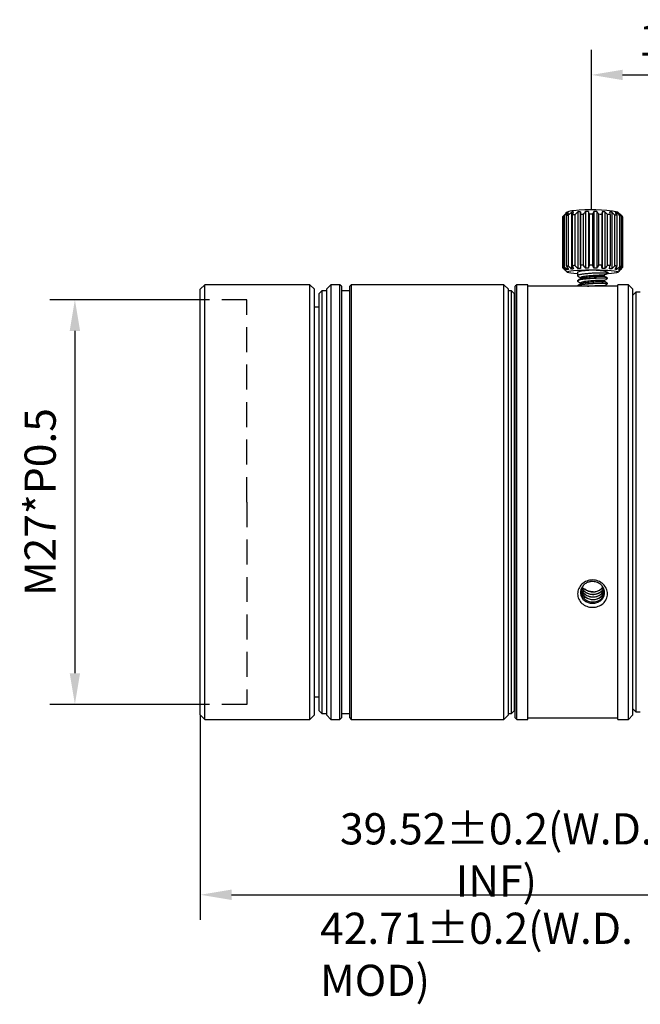
# Model space of a CAD drawing. Units: millimetres. Extents: x 0 to 297, y -2 to 208.
# Drawn here: x 144 to 193, y 86 to 164 of the extents above; entities that cross this region are included whole.
import ezdxf

# ---------------------------------------------------------------- set-up
doc = ezdxf.new("R2010")
doc.units = ezdxf.units.MM
doc.header["$PDSIZE"] = -1
doc.linetypes.add('ACISOTGL', pattern=[3, 2, -1])
doc.layers.add('1轮廓实线层', color=7, linetype='Continuous')
doc.layers.add('AM_5', color=4, linetype='Continuous', lineweight=25)
doc.styles.add('TH-GBD2M', font='calibri.ttf', dxfattribs={"width": 0.8, "height": 2.5})
doc.styles.add('TH_GBDIM', font='calibri.ttf', dxfattribs={"width": 0.8, "height": 2.5})
doc.dimstyles.new('TH-GBD2M$0', dxfattribs={"dimtxt": 2.5, "dimasz": 2.5, "dimexe": 2, "dimexo": 0, "dimgap": 1.5, "dimtad": 1, "dimlfac": -2, "dimzin": 9, "dimdsep": 46, "dimtxsty": 'TH-GBD2M', "dimcen": 0, "dimclrd": 4, "dimclre": 4, "dimclrt": 3, "dimazin": 2, "dimtfac": 1, "dimtofl": 0, "dimtmove": 0, "dimatfit": 3, "dimfxl": 1, "dimtolj": 1, "dimtzin": 0, "dimarcsym": 0})

# ---------------------------------------------------------------- blocks, each defined once
blk = doc.blocks.new('*D25')
at = {"layer": 'AM_5', "color": 4, "lineweight": -2, "transparency": 16777216}
for p, q in [((158.779, 141.924), (146.133, 141.924)), ((148.133, 139.424), (148.133, 112.024)), ((158.779, 109.524), (146.133, 109.524))]:
    blk.add_line(p, q, dxfattribs=at)
at = {"layer": 'AM_5', "color": 4, "transparency": 16777216}
for points in [[(147.716, 139.424), (148.55, 139.424), (148.133, 141.924)], [(147.716, 112.024), (148.55, 112.024), (148.133, 109.524)]]:
    blk.add_solid(points, dxfattribs=at)
at = {"layer": 'Defpoints', "color": 0, "transparency": 16777216}
for p in [(158.779, 141.924), (148.133, 109.524), (158.779, 109.524)]:
    blk.add_point(p, dxfattribs=at)
at = {"layer": 'AM_5', "color": 3, "transparency": 16777216, "insert": (145.352, 125.724), "char_height": 2.5, "attachment_point": 5, "rotation": 90, "style": 'TH-GBD2M'}
blk.add_mtext('\\A1;M27*P0.5', dxfattribs=at)
blk = doc.blocks.new('*D28')
at = {"layer": 'AM_5', "color": 4, "lineweight": -2, "transparency": 16777216}
for p, q in [((189.502, 149.117), (189.502, 161.919)), ((205.603, 142.764), (205.603, 161.919)), ((192.002, 159.919), (203.103, 159.919))]:
    blk.add_line(p, q, dxfattribs=at)
at = {"layer": 'AM_5', "color": 4, "transparency": 16777216}
for points in [[(192.002, 160.335), (192.002, 159.502), (189.502, 159.919)], [(203.103, 160.335), (203.103, 159.502), (205.603, 159.919)]]:
    blk.add_solid(points, dxfattribs=at)
at = {"layer": 'Defpoints', "color": 0, "transparency": 16777216}
for p in [(205.603, 159.919), (189.502, 149.117), (205.603, 142.764)]:
    blk.add_point(p, dxfattribs=at)
at = {"layer": 'AM_5', "color": 3, "transparency": 16777216, "insert": (197.553, 162.699), "char_height": 2.5, "attachment_point": 5, "style": 'TH-GBD2M'}
blk.add_mtext('\\A1;13.34', dxfattribs=at)
blk = doc.blocks.new('*D34')
at = {"layer": 'AM_5', "color": 4, "lineweight": -2, "transparency": 16777216}
for p, q in [((158.179, 108.684), (158.179, 92.284)), ((205.603, 108.724), (205.603, 92.284)), ((160.679, 94.284), (203.103, 94.284))]:
    blk.add_line(p, q, dxfattribs=at)
at = {"layer": 'AM_5', "color": 4, "transparency": 16777216}
for points in [[(160.679, 94.7), (160.679, 93.867), (158.179, 94.284)], [(203.103, 94.7), (203.103, 93.867), (205.603, 94.284)]]:
    blk.add_solid(points, dxfattribs=at)
at = {"layer": 'Defpoints', "color": 0, "transparency": 16777216}
for p in [(158.179, 108.684), (205.603, 108.724), (205.603, 94.284)]:
    blk.add_point(p, dxfattribs=at)
at = {"layer": 'AM_5', "color": 3, "transparency": 16777216, "insert": (181.891, 97.48), "char_height": 2.5, "attachment_point": 5, "style": 'TH-GBD2M'}
blk.add_mtext('\\A1;39.52±0.2(W.D. INF)', dxfattribs=at)

msp = doc.modelspace()

# ---------------------------------------------------------------- linework, layer by layer
at = {"color": 7, "linetype": 'Continuous', "lineweight": 25}
for p, q in [((189.264, 148.978), (189.264, 144.441)), ((189.702, 148.98), (189.702, 144.443)), ((189.941, 148.978), (189.941, 144.441)), ((187.196, 148.562), (187.196, 144.497)), ((187.248, 144.539), (187.248, 148.604)), ((187.313, 148.625), (187.313, 144.559)), ((187.435, 148.807), (187.435, 148.801)), ((187.563, 148.936), (187.443, 148.816)), ((187.517, 144.598), (187.517, 148.663)), ((187.574, 148.863), (187.574, 148.744)), ((187.654, 148.681), (187.654, 144.616)), ((187.91, 148.912), (187.91, 144.375)), ((187.99, 144.647), (187.99, 148.713)), ((188.185, 148.726), (188.185, 144.66)), ((188.412, 148.951), (188.412, 144.413)), ((188.62, 148.961), (188.62, 144.424)), ((188.62, 144.681), (188.62, 148.747)), ((188.854, 148.755), (188.854, 144.689)), ((189.029, 148.974), (189.029, 144.437)), ((189.345, 144.698), (189.345, 148.763)), ((189.596, 148.764), (189.596, 144.699)), ((190.095, 144.694), (190.095, 148.76)), ((190.337, 148.755), (190.337, 144.689)), ((190.365, 148.968), (190.365, 144.431)), ((190.584, 148.96), (190.584, 144.423)), ((190.796, 144.672), (190.796, 148.737)), ((191.006, 148.726), (191.006, 144.66)), ((191.13, 148.927), (191.13, 144.389)), ((191.379, 144.632), (191.379, 148.698)), ((191.526, 148.88), (191.526, 148.699)), ((191.537, 148.681), (191.537, 144.616)), ((191.987, 148.579), (191.628, 148.936)), ((191.734, 148.826), (191.734, 148.79)), ((191.788, 144.579), (191.788, 148.645)), ((191.878, 148.625), (191.878, 144.559)), ((191.983, 144.518), (191.983, 148.583)), ((191.996, 148.562), (191.996, 144.497)), ((187.204, 144.48), (187.563, 144.124)), ((187.435, 144.319), (187.435, 144.27)), ((187.574, 144.505), (187.574, 144.326)), ((191.526, 144.594), (191.526, 144.343)), ((191.734, 144.373), (191.734, 144.289)), ((191.749, 144.243), (191.756, 144.252)), ((188.396, 144.138), (188.396, 143.831)), ((188.636, 143.693), (188.636, 143.608)), ((190.556, 143.798), (190.556, 143.903)), ((190.556, 143.38), (190.556, 143.484)), ((190.796, 144.041), (190.796, 144.138)), ((190.796, 143.622), (190.796, 143.66)), ((191.628, 144.124), (191.749, 144.243)), ((158.539, 143.124), (158.179, 142.764)), ((158.179, 108.684), (158.179, 142.764)), ((166.963, 143.124), (158.539, 143.124)), ((158.539, 108.324), (158.539, 143.124)), ((167.323, 142.764), (166.963, 143.124)), ((166.963, 108.324), (166.963, 143.124)), ((167.323, 108.684), (167.323, 142.764)), ((168.643, 143.124), (168.283, 142.764)), ((168.283, 142.764), (168.283, 108.684)), ((169.363, 143.124), (168.643, 143.124)), ((168.643, 143.124), (168.643, 108.324)), ((169.483, 143.004), (169.363, 143.124)), ((169.363, 118.323), (169.363, 143.124)), ((169.483, 143.004), (169.483, 118.374)), ((170.263, 143.124), (170.143, 143.004)), ((170.143, 118.374), (170.143, 143.004)), ((182.503, 143.124), (170.263, 143.124)), ((170.263, 143.124), (170.263, 108.324)), ((182.863, 142.764), (182.503, 143.124)), ((182.503, 141.472), (182.503, 143.124)), ((182.863, 108.684), (182.863, 142.764)), ((183.523, 143.124), (183.403, 143.004)), ((183.403, 108.444), (183.403, 143.004)), ((184.423, 143.124), (183.523, 143.124)), ((183.523, 108.324), (183.523, 143.124)), ((184.423, 108.324), (184.423, 143.124)), ((191.623, 143.004), (184.423, 143.004)), ((188.396, 143.451), (188.396, 143.413)), ((188.396, 143.032), (188.396, 143.004)), ((188.636, 143.275), (188.636, 143.19)), ((190.556, 143.004), (190.556, 143.066)), ((190.796, 143.204), (190.796, 143.241)), ((192.463, 143.124), (191.623, 143.124)), ((191.623, 108.324), (191.623, 143.124)), ((192.823, 142.764), (192.463, 143.124)), ((192.463, 108.324), (192.463, 143.124)), ((192.823, 108.684), (192.823, 142.764)), ((167.923, 142.644), (167.683, 142.404)), ((167.683, 142.404), (167.683, 109.044)), ((168.283, 142.644), (167.923, 142.644)), ((167.923, 142.644), (167.923, 118.528)), ((170.143, 142.644), (169.483, 142.644)), ((183.103, 142.644), (182.863, 142.644)), ((183.343, 142.404), (183.103, 142.644)), ((183.103, 108.804), (183.103, 142.644)), ((183.343, 140.82), (183.343, 142.404)), ((193.063, 142.524), (192.823, 142.284)), ((193.423, 142.524), (193.063, 142.524)), ((193.063, 142.524), (193.063, 140.929)), ((167.683, 141.324), (167.323, 141.324)), ((182.503, 108.324), (182.503, 141.472)), ((183.343, 109.044), (183.343, 140.82)), ((193.063, 140.929), (193.063, 108.924)), ((183.403, 140.244), (183.343, 140.244)), ((167.923, 118.528), (167.923, 108.804)), ((169.363, 108.324), (169.363, 118.323)), ((169.483, 118.374), (169.483, 108.444)), ((170.143, 108.444), (170.143, 118.374)), ((188.766, 118.889), (188.976, 118.74)), ((183.343, 111.204), (183.403, 111.204)), ((167.323, 110.124), (167.683, 110.124)), ((167.683, 109.044), (167.923, 108.804)), ((167.923, 108.804), (168.283, 108.804)), ((169.483, 108.804), (170.143, 108.804)), ((182.863, 108.804), (183.103, 108.804)), ((183.103, 108.804), (183.343, 109.044)), ((192.823, 109.164), (193.063, 108.924)), ((193.063, 108.924), (193.423, 108.924)), ((158.179, 108.684), (158.539, 108.324)), ((158.539, 108.324), (166.963, 108.324)), ((166.963, 108.324), (167.323, 108.684)), ((168.283, 108.684), (168.643, 108.324)), ((168.643, 108.324), (169.363, 108.324)), ((169.363, 108.324), (169.483, 108.444)), ((170.143, 108.444), (170.263, 108.324)), ((170.263, 108.324), (182.503, 108.324)), ((182.503, 108.324), (182.863, 108.684)), ((183.403, 108.444), (183.523, 108.324)), ((183.523, 108.324), (184.423, 108.324)), ((184.423, 108.444), (191.623, 108.444)), ((191.623, 108.324), (192.463, 108.324)), ((192.463, 108.324), (192.823, 108.684))]:
    msp.add_line(p, q, dxfattribs=at)
at = {"color": 7, "linetype": 'Continuous', "lineweight": 25, "flags": 128}
for points in [[(188.396, 143.999), (188.376, 144), (188.097, 144.022), (187.868, 144.047), (187.698, 144.075), (187.593, 144.106), (187.556, 144.137), (187.588, 144.169), (187.689, 144.199), (187.855, 144.228), (188.08, 144.253), (188.356, 144.275), (188.675, 144.291), (189.026, 144.303), (189.395, 144.309), (189.772, 144.309), (190.142, 144.304), (190.494, 144.292), (190.815, 144.276), (191.095, 144.255), (191.324, 144.229), (191.493, 144.201), (191.599, 144.171), (191.636, 144.139), (191.603, 144.108), (191.503, 144.077), (191.337, 144.049), (191.112, 144.023), (191.112, 144.023)], [(191.112, 144.023), (190.835, 144.002), (190.741, 143.996)], [(188.814, 119.015), (188.826, 119.013), (188.836, 119.011)]]:
    msp.add_lwpolyline(points, dxfattribs=at)
at = {"color": 7, "linetype": 'Continuous', "lineweight": 25}
for centre, radius, start, end in [((188.057, 147.775), 1.261, 88.95472, 113.04078), ((189.502, 136.555), 12.562, 80.25589, 96.50213), ((187.45, 148.075), 0.567, 103.99491, 110.88371), ((188.194, 143.982), 4.73, 96.55045, 98.22064), ((189.007, 135.225), 13.525, 93.48518, 94.3135), ((189.491, 125.414), 23.35, 91.56258, 92.13793), ((189.596, 120.218), 28.547, 90.0004, 90.50352), ((189.633, 122.92), 25.844, 88.43785, 88.97552), ((189.975, 131.796), 16.961, 86.51308, 87.22528), ((190.71, 141.493), 7.236, 83.43363, 84.6912), ((191.533, 147.266), 1.402, 75.74462, 79.50935), ((191.967, 148.559), 0.0289, 6.37863, 57.37253), ((187.22, 144.498), 0.0245, 183.72026, 229.65533), ((187.45, 144.01), 0.566, 103.99142, 110.89184), ((188.192, 139.933), 4.713, 96.54869, 98.22477), ((189.003, 131.227), 13.458, 93.48396, 94.31642), ((189.596, 139.132), 5.148, 76.52013, 103.47987), ((189.487, 121.487), 23.211, 91.56156, 92.14036), ((189.596, 116.333), 28.366, 89.99946, 90.50579), ((189.637, 119.013), 25.686, 88.43688, 88.97785), ((189.98, 127.82), 16.871, 86.51198, 87.22796), ((190.713, 137.456), 7.207, 83.43218, 84.69472), ((191.533, 143.201), 1.402, 75.74462, 79.50935), ((191.967, 144.494), 0.0289, 6.37186, 57.38645), ((190.659, 144.946), 0.869, 279.06383, 285.11426)]:
    msp.add_arc(centre, radius, start, end, dxfattribs=at)
msp.add_ellipse((189.661, 144.146), major_axis=(1.306, 0), ratio=0.084188, start_param=5.766128, end_param=5.915508, dxfattribs=at)
for points in [[(189.264, 148.978), (189.186, 148.981), (189.108, 148.98), (189.029, 148.974)], [(189.345, 148.763), (189.317, 148.838), (189.29, 148.91), (189.264, 148.978)], [(189.702, 148.98), (189.668, 148.912), (189.633, 148.84), (189.596, 148.764)], [(189.941, 148.978), (189.861, 148.983), (189.782, 148.984), (189.702, 148.98)], [(190.095, 148.76), (190.042, 148.836), (189.991, 148.909), (189.941, 148.978)], [(187.435, 148.807), (187.358, 148.729), (187.278, 148.648), (187.196, 148.562)], [(187.248, 148.604), (187.321, 148.682), (187.392, 148.756), (187.46, 148.827)], [(187.574, 148.863), (187.49, 148.787), (187.403, 148.708), (187.313, 148.625)], [(187.46, 148.827), (187.452, 148.825), (187.443, 148.818), (187.435, 148.807)], [(187.517, 148.663), (187.571, 148.739), (187.622, 148.812), (187.671, 148.881)], [(187.671, 148.881), (187.639, 148.88), (187.606, 148.873), (187.574, 148.863)], [(187.91, 148.912), (187.828, 148.839), (187.743, 148.762), (187.654, 148.681)], [(187.991, 148.923), (187.964, 148.921), (187.937, 148.917), (187.91, 148.912)], [(187.99, 148.713), (188.018, 148.788), (188.045, 148.859), (188.071, 148.927)], [(188.071, 148.927), (188.044, 148.927), (188.017, 148.926), (187.991, 148.923)], [(188.412, 148.951), (188.339, 148.879), (188.263, 148.804), (188.185, 148.726)], [(188.62, 148.961), (188.551, 148.962), (188.481, 148.958), (188.412, 148.951)], [(188.62, 148.747), (188.62, 148.822), (188.62, 148.893), (188.62, 148.961)], [(189.029, 148.974), (188.973, 148.904), (188.915, 148.831), (188.854, 148.755)], [(190.365, 148.968), (190.356, 148.901), (190.347, 148.829), (190.337, 148.755)], [(190.584, 148.96), (190.511, 148.967), (190.438, 148.97), (190.365, 148.968)], [(190.796, 148.737), (190.723, 148.815), (190.652, 148.889), (190.584, 148.96)], [(191.13, 148.927), (191.071, 148.935), (191.011, 148.94), (190.952, 148.94)], [(190.952, 148.94), (190.97, 148.872), (190.988, 148.801), (191.006, 148.726)], [(191.379, 148.698), (191.294, 148.777), (191.211, 148.854), (191.13, 148.927)], [(191.526, 148.88), (191.486, 148.891), (191.446, 148.896), (191.406, 148.898)], [(191.406, 148.898), (191.449, 148.829), (191.492, 148.757), (191.537, 148.681)], [(191.788, 148.645), (191.698, 148.727), (191.611, 148.805), (191.526, 148.88)], [(191.734, 148.826), (191.717, 148.837), (191.7, 148.844), (191.684, 148.846)], [(191.684, 148.846), (191.746, 148.776), (191.811, 148.702), (191.878, 148.625)], [(191.983, 148.583), (191.897, 148.668), (191.814, 148.749), (191.734, 148.826)], [(187.435, 144.27), (187.355, 144.345), (187.275, 144.421), (187.196, 144.497)], [(187.248, 144.539), (187.319, 144.455), (187.389, 144.372), (187.46, 144.29)], [(187.574, 144.326), (187.486, 144.403), (187.4, 144.481), (187.313, 144.559)], [(187.46, 144.29), (187.452, 144.279), (187.443, 144.272), (187.435, 144.27)], [(187.517, 144.598), (187.568, 144.513), (187.62, 144.428), (187.671, 144.344)], [(187.671, 144.344), (187.639, 144.334), (187.606, 144.327), (187.574, 144.326)], [(187.91, 144.375), (187.824, 144.455), (187.739, 144.535), (187.654, 144.616)], [(187.991, 144.379), (187.964, 144.377), (187.937, 144.375), (187.91, 144.375)], [(187.99, 144.647), (188.017, 144.561), (188.044, 144.475), (188.071, 144.39)], [(188.071, 144.39), (188.044, 144.385), (188.017, 144.382), (187.991, 144.379)], [(188.412, 144.413), (188.336, 144.495), (188.26, 144.578), (188.185, 144.66)], [(188.62, 144.424), (188.551, 144.416), (188.481, 144.412), (188.412, 144.413)], [(188.62, 144.681), (188.62, 144.595), (188.62, 144.509), (188.62, 144.424)], [(189.029, 144.437), (188.971, 144.52), (188.912, 144.604), (188.854, 144.689)], [(189.264, 144.441), (189.186, 144.435), (189.108, 144.434), (189.029, 144.437)], [(189.345, 144.698), (189.318, 144.612), (189.291, 144.526), (189.264, 144.441)], [(189.702, 144.443), (189.667, 144.528), (189.631, 144.613), (189.596, 144.699)], [(189.941, 144.441), (189.861, 144.437), (189.782, 144.438), (189.702, 144.443)], [(190.095, 144.694), (190.044, 144.609), (189.993, 144.525), (189.941, 144.441)], [(190.365, 144.431), (190.356, 144.517), (190.347, 144.603), (190.337, 144.689)], [(190.584, 144.423), (190.511, 144.421), (190.438, 144.424), (190.365, 144.431)], [(190.796, 144.672), (190.726, 144.588), (190.655, 144.505), (190.584, 144.423)], [(190.952, 144.403), (190.97, 144.488), (190.988, 144.574), (191.006, 144.66)], [(191.13, 144.389), (191.071, 144.389), (191.011, 144.394), (190.952, 144.403)], [(191.379, 144.632), (191.297, 144.551), (191.214, 144.47), (191.13, 144.389)], [(191.406, 144.361), (191.45, 144.445), (191.494, 144.53), (191.537, 144.616)], [(191.526, 144.343), (191.486, 144.345), (191.446, 144.35), (191.406, 144.361)], [(191.788, 144.579), (191.702, 144.5), (191.614, 144.421), (191.526, 144.343)], [(191.684, 144.309), (191.749, 144.392), (191.814, 144.475), (191.878, 144.559)], [(191.734, 144.289), (191.717, 144.291), (191.7, 144.298), (191.684, 144.309)], [(191.983, 144.518), (191.9, 144.441), (191.817, 144.365), (191.734, 144.289)], [(191.756, 144.252), (191.837, 144.333), (191.916, 144.415), (191.996, 144.497)]]:
    msp.add_open_spline(points, degree=3, dxfattribs=at)
for points, knots in [([(190.778, 144.039), (190.785, 144.041), (190.808, 144.046), (190.71, 144.054), (190.546, 144.059), (190.365, 144.061), (190.137, 144.058), (189.867, 144.051), (189.568, 144.037), (189.255, 144.015), (188.954, 143.986), (188.658, 143.944), (188.441, 143.889), (188.361, 143.832), (188.433, 143.8), (188.459, 143.788)], [0, 0, 0, 0, 0.043485, 0.149975, 0.208537, 0.27049, 0.335831, 0.404558, 0.47667, 0.552163, 0.631035, 0.713283, 0.826515, 0.939714, 1, 1, 1, 1]), ([(190.777, 143.62), (190.784, 143.621), (190.819, 143.627), (190.698, 143.637), (190.422, 143.643), (190.006, 143.638), (189.532, 143.617), (189.066, 143.581), (188.726, 143.537), (188.519, 143.492), (188.415, 143.451), (188.381, 143.41), (188.418, 143.383), (188.437, 143.37)], [0, 0, 0, 0, 0.029244, 0.14291, 0.256576, 0.370242, 0.483908, 0.597574, 0.71124, 0.7854, 0.858481, 0.930462, 1, 1, 1, 1]), ([(188.407, 143.451), (188.406, 143.459), (188.401, 143.484), (188.5, 143.524), (188.696, 143.569), (188.984, 143.609), (189.325, 143.64), (189.671, 143.661), (189.991, 143.674), (190.265, 143.679), (190.483, 143.679), (190.639, 143.676), (190.76, 143.67), (190.772, 143.664), (190.78, 143.661)], [0, 0, 0, 0, 0.051009, 0.142849, 0.236631, 0.339468, 0.437143, 0.529597, 0.616826, 0.698822, 0.775581, 0.847098, 0.913367, 1, 1, 1, 1]), ([(188.675, 143.631), (188.635, 143.608), (188.555, 143.562), (188.475, 143.516), (188.434, 143.493)], [0, 0, 0, 0, 0.499787, 1, 1, 1, 1]), ([(188.435, 143.789), (188.475, 143.766), (188.542, 143.727), (188.609, 143.689), (188.636, 143.674)], [0, 0, 0, 0, 0.598004, 1, 1, 1, 1]), ([(188.641, 143.693), (188.64, 143.697), (188.634, 143.712), (188.676, 143.739), (188.766, 143.771), (188.906, 143.802), (189.087, 143.83), (189.299, 143.855), (189.537, 143.875), (189.784, 143.891), (190.019, 143.901), (190.218, 143.907), (190.372, 143.909), (190.476, 143.908), (190.547, 143.906), (190.542, 143.904), (190.54, 143.903)], [0, 0, 0, 0, 0.025726, 0.098697, 0.172684, 0.247688, 0.323709, 0.400746, 0.4788, 0.562836, 0.645172, 0.723253, 0.797074, 0.866632, 0.931924, 1, 1, 1, 1]), ([(188.648, 143.275), (188.644, 143.28), (188.63, 143.301), (188.711, 143.337), (188.87, 143.378), (189.086, 143.412), (189.322, 143.439), (189.578, 143.46), (189.849, 143.476), (190.12, 143.486), (190.356, 143.49), (190.507, 143.489), (190.575, 143.485), (190.555, 143.484), (190.554, 143.484)], [0, 0, 0, 0, 0.033269, 0.137094, 0.234691, 0.326051, 0.411166, 0.490026, 0.581625, 0.679532, 0.781491, 0.887496, 0.997544, 1, 1, 1, 1]), ([(188.675, 143.63), (188.676, 143.631), (188.691, 143.643), (188.766, 143.666), (188.901, 143.697), (189.083, 143.725), (189.296, 143.75), (189.536, 143.771), (189.786, 143.787), (190.022, 143.797), (190.221, 143.802), (190.375, 143.804), (190.479, 143.803), (190.561, 143.8), (190.55, 143.797), (190.543, 143.796)], [0, 0, 0, 0, 0.006123, 0.083598, 0.162177, 0.241859, 0.322646, 0.404535, 0.492654, 0.57889, 0.66057, 0.737691, 0.81025, 0.878242, 1, 1, 1, 1]), ([(190.796, 143.661), (190.755, 143.684), (190.675, 143.73), (190.594, 143.776), (190.554, 143.799)], [0, 0, 0, 0, 0.500121, 1, 1, 1, 1]), ([(190.556, 143.902), (190.595, 143.925), (190.675, 143.971), (190.755, 144.016), (190.795, 144.039)], [0, 0, 0, 0, 0.495346, 1, 1, 1, 1]), ([(190.556, 143.484), (190.595, 143.507), (190.676, 143.553), (190.756, 143.598), (190.796, 143.621)], [0, 0, 0, 0, 0.496267, 1, 1, 1, 1]), ([(190.772, 143.202), (190.78, 143.204), (190.805, 143.211), (190.665, 143.22), (190.397, 143.225), (190.041, 143.22), (189.655, 143.205), (189.282, 143.181), (188.956, 143.149), (188.714, 143.115), (188.541, 143.079), (188.435, 143.041), (188.384, 143.012), (188.399, 142.996), (188.4, 142.994)], [0, 0, 0, 0, 0.0591049, 0.1748008, 0.2857856, 0.3920531, 0.493597, 0.5904114, 0.6824909, 0.76983, 0.8362033, 0.9101016, 0.9915497, 1, 1, 1, 1]), ([(188.41, 143.032), (188.407, 143.041), (188.4, 143.066), (188.503, 143.106), (188.677, 143.146), (188.894, 143.178), (189.142, 143.206), (189.446, 143.23), (189.79, 143.249), (190.146, 143.26), (190.475, 143.262), (190.714, 143.256), (190.805, 143.247), (190.793, 143.242), (190.792, 143.242)], [0, 0, 0, 0, 0.051059, 0.144588, 0.233301, 0.300719, 0.37578, 0.45851, 0.548897, 0.646927, 0.752586, 0.865859, 0.986729, 1, 1, 1, 1]), ([(188.435, 143.37), (188.475, 143.347), (188.542, 143.309), (188.609, 143.271), (188.636, 143.255)], [0, 0, 0, 0, 0.5993227, 1, 1, 1, 1]), ([(188.675, 143.212), (188.635, 143.189), (188.556, 143.144), (188.475, 143.098), (188.435, 143.075)], [0, 0, 0, 0, 0.499784, 1, 1, 1, 1]), ([(188.685, 143.211), (188.691, 143.216), (188.717, 143.237), (188.853, 143.269), (189.064, 143.305), (189.31, 143.333), (189.571, 143.355), (189.844, 143.371), (190.114, 143.382), (190.349, 143.386), (190.503, 143.385), (190.573, 143.381), (190.553, 143.38), (190.552, 143.38)], [0, 0, 0, 0, 0.03761, 0.147383, 0.250893, 0.348131, 0.439088, 0.539059, 0.64532, 0.75623, 0.871783, 0.991975, 1, 1, 1, 1]), ([(189.19, 143.004), (189.229, 143.009), (189.344, 143.023), (189.552, 143.039), (189.799, 143.055), (190.034, 143.065), (190.244, 143.07), (190.409, 143.072), (190.512, 143.07), (190.559, 143.067), (190.551, 143.066), (190.55, 143.066)], [0, 0, 0, 0, 0.068584, 0.202093, 0.318853, 0.452599, 0.583909, 0.712781, 0.839216, 0.963212, 1, 1, 1, 1]), ([(190.796, 143.242), (190.755, 143.265), (190.675, 143.311), (190.594, 143.357), (190.554, 143.381)], [0, 0, 0, 0, 0.500293, 1, 1, 1, 1]), ([(190.556, 143.065), (190.596, 143.088), (190.676, 143.134), (190.755, 143.18), (190.796, 143.203)], [0, 0, 0, 0, 0.496033, 1, 1, 1, 1]), ([(189.596, 119.487), (189.753, 119.487), (190.067, 119.425), (190.466, 119.175), (190.727, 118.802), (190.82, 118.373), (190.726, 117.949), (190.465, 117.592), (190.067, 117.355), (189.596, 117.269), (189.125, 117.355), (188.726, 117.592), (188.465, 117.949), (188.371, 118.373), (188.465, 118.802), (188.726, 119.174), (189.124, 119.425), (189.438, 119.487), (189.596, 119.487)], [0, 0, 0, 0, 0.0625547, 0.1250619, 0.1875779, 0.2500764, 0.3125705, 0.3750276, 0.4374884, 0.4999607, 0.562452, 0.6249478, 0.6874492, 0.749923, 0.8124029, 0.8748841, 0.9373623, 1, 1, 1, 1]), ([(188.836, 119.011), (188.816, 118.986), (188.778, 118.938), (188.732, 118.859), (188.695, 118.78), (188.667, 118.699), (188.648, 118.619), (188.637, 118.54), (188.634, 118.437), (188.648, 118.314), (188.705, 118.128), (188.844, 117.912), (189.095, 117.726), (189.399, 117.625), (189.715, 117.613), (190.029, 117.694), (190.293, 117.862), (190.479, 118.097), (190.568, 118.379), (190.549, 118.675), (190.421, 118.953), (190.203, 119.179), (189.917, 119.326), (189.701, 119.361), (189.594, 119.36), (189.593, 119.36)], [0, 0, 0, 0, 0.019147, 0.037884, 0.056212, 0.07413, 0.091639, 0.108741, 0.125436, 0.157521, 0.188106, 0.250559, 0.318918, 0.375442, 0.437884, 0.500338, 0.562791, 0.625243, 0.686687, 0.75014, 0.812591, 0.875046, 0.937204, 0.999397, 1, 1, 1, 1]), ([(189.593, 119.36), (189.563, 119.36), (189.499, 119.36), (189.398, 119.347), (189.287, 119.321), (189.167, 119.278), (189.044, 119.215), (188.921, 119.128), (188.85, 119.054), (188.814, 119.015)], [0, 0, 0, 0, 0.100251, 0.214551, 0.342992, 0.485652, 0.642661, 0.81409, 1, 1, 1, 1]), ([(188.647, 118.53), (188.656, 118.477), (188.676, 118.359), (188.76, 118.187), (188.886, 118.025), (189.047, 117.892), (189.235, 117.794), (189.44, 117.735), (189.652, 117.717), (189.862, 117.743), (190.059, 117.809), (190.234, 117.912), (190.378, 118.047), (190.483, 118.207), (190.546, 118.375), (190.551, 118.49), (190.553, 118.543)], [0, 0, 0, 0, 0.059285, 0.132432, 0.205579, 0.278727, 0.351874, 0.425022, 0.498169, 0.571316, 0.644464, 0.717611, 0.790759, 0.863906, 0.937054, 1, 1, 1, 1]), ([(190.534, 118.616), (190.53, 118.569), (190.519, 118.423), (190.373, 118.201), (190.119, 117.997), (189.785, 117.889), (189.424, 117.898), (189.076, 118.029), (188.812, 118.271), (188.669, 118.492), (188.664, 118.619), (188.663, 118.63)], [0, 0, 0, 0, 0.060707, 0.187241, 0.315703, 0.446092, 0.578406, 0.712645, 0.848808, 0.986894, 1, 1, 1, 1]), ([(188.665, 118.641), (188.68, 118.587), (188.714, 118.47), (188.819, 118.307), (188.963, 118.158), (189.138, 118.042), (189.336, 117.963), (189.546, 117.925), (189.759, 117.929), (189.963, 117.975), (190.15, 118.06), (190.311, 118.18), (190.434, 118.329), (190.512, 118.472), (190.529, 118.567), (190.535, 118.601)], [0, 0, 0, 0, 0.067112, 0.147835, 0.228559, 0.309282, 0.390005, 0.470729, 0.551452, 0.632175, 0.712899, 0.793622, 0.874345, 0.955069, 1, 1, 1, 1]), ([(190.513, 118.711), (190.484, 118.627), (190.435, 118.489), (190.283, 118.331), (190.122, 118.218), (189.926, 118.136), (189.704, 118.096), (189.466, 118.106), (189.228, 118.171), (189.004, 118.295), (188.822, 118.475), (188.711, 118.635), (188.691, 118.734), (188.687, 118.75)], [0, 0, 0, 0, 0.120147, 0.200903, 0.285341, 0.373457, 0.46525, 0.560718, 0.659859, 0.76267, 0.869149, 0.979295, 1, 1, 1, 1]), ([(188.692, 118.757), (188.714, 118.703), (188.763, 118.587), (188.888, 118.433), (189.048, 118.299), (189.236, 118.201), (189.441, 118.143), (189.654, 118.126), (189.863, 118.151), (190.06, 118.217), (190.235, 118.321), (190.377, 118.456), (190.472, 118.591), (190.501, 118.683), (190.511, 118.716)], [0, 0, 0, 0, 0.076718, 0.164216, 0.251714, 0.339212, 0.42671, 0.514208, 0.601706, 0.689204, 0.776702, 0.8642, 0.951698, 1, 1, 1, 1]), ([(190.473, 118.798), (190.468, 118.783), (190.438, 118.699), (190.323, 118.571), (190.143, 118.431), (189.93, 118.341), (189.706, 118.301), (189.484, 118.309), (189.276, 118.36), (189.09, 118.448), (188.888, 118.593), (188.795, 118.741), (188.736, 118.835)], [0, 0, 0, 0, 0.0241308, 0.1387725, 0.2499063, 0.3575302, 0.4616426, 0.5622419, 0.6593263, 0.7528943, 0.8429445, 1, 1, 1, 1]), ([(188.745, 118.852), (188.757, 118.826), (188.802, 118.73), (188.936, 118.589), (189.142, 118.443), (189.399, 118.35), (189.683, 118.325), (189.975, 118.379), (190.236, 118.52), (190.41, 118.678), (190.453, 118.794), (190.462, 118.821)], [0, 0, 0, 0, 0.0418497, 0.153769, 0.2718602, 0.3961175, 0.526535, 0.6631061, 0.8058244, 0.9546828, 1, 1, 1, 1]), ([(190.421, 118.911), (190.4, 118.879), (190.316, 118.755), (190.099, 118.602), (189.794, 118.508), (189.512, 118.508), (189.229, 118.572), (189.07, 118.677), (188.976, 118.74)], [0, 0, 0, 0, 0.077715, 0.296298, 0.489105, 0.656036, 0.797005, 1, 1, 1, 1]), ([(189.655, 118.541), (189.621, 118.54), (189.55, 118.538), (189.44, 118.549), (189.325, 118.571), (189.206, 118.609), (189.086, 118.664), (189.013, 118.714), (188.976, 118.74)], [0, 0, 0, 0, 0.139162, 0.289321, 0.450482, 0.622647, 0.80582, 1, 1, 1, 1]), ([(189.655, 118.541), (189.715, 118.546), (189.863, 118.556), (190.107, 118.642), (190.306, 118.777), (190.389, 118.895), (190.413, 118.929)], [0, 0, 0, 0, 0.197412, 0.481377, 0.851399, 1, 1, 1, 1])]:
    msp.add_open_spline(points, degree=3, knots=knots, dxfattribs=at)
at = {"layer": '1轮廓实线层', "linetype": 'ACISOTGL'}
for p, q in [((161.903, 141.924), (158.539, 141.924)), ((161.903, 125.724), (161.903, 141.924)), ((161.903, 125.724), (161.903, 109.524)), ((161.903, 109.524), (158.539, 109.524))]:
    msp.add_line(p, q, dxfattribs=at)

# ---------------------------------------------------------------- texts
at = {"layer": '1轮廓实线层', "insert": (167.776, 92.852), "char_height": 2.5, "attachment_point": 1, "style": 'TH_GBDIM'}
msp.add_mtext_dynamic_manual_height_columns('\\A1;{\\C3;42.71±0.2(W.D. MOD)}', width=30.21987, gutter_width=12.5, heights=[-3.392], dxfattribs=at)

# ---------------------------------------------------------------- dimensions: what is measured, and where the dimension line sits
at = {"layer": 'AM_5'}
dim = msp.add_linear_dim(base=(205.603, 159.919), p1=(189.502, 149.117), p2=(205.603, 142.764), text='13.34', dimstyle='TH-GBD2M$0', override={"dimlfac": 0.83333, "dimpost": '', "dimtp": 0.1, "dimtm": 0.1}, dxfattribs=at)
dim.commit()
dim.dimension.update_dxf_attribs({"geometry": '*D28', "text_midpoint": (197.553, 162.699)})
for base, p1, p2, angle, text, picture, middle in [((148.133, 109.524), (158.779, 141.924), (158.779, 109.524), 90, 'M27*P0.5', '*D25', (145.352, 125.724)), ((205.603, 94.284), (158.179, 108.684), (205.603, 108.724), 0, '<>±0.2(W.D. INF)', '*D34', (181.891, 97.48))]:
    dim = msp.add_linear_dim(base=base, p1=p1, p2=p2, angle=angle, text=text, dimstyle='TH-GBD2M$0', override={"dimlfac": 0.83333, "dimpost": '', "dimtp": 0.1, "dimtm": 0.1}, dxfattribs=at)
    dim.commit()
    dim.dimension.update_dxf_attribs({"geometry": picture, "text_midpoint": middle})

doc.saveas('drawing.dxf')
